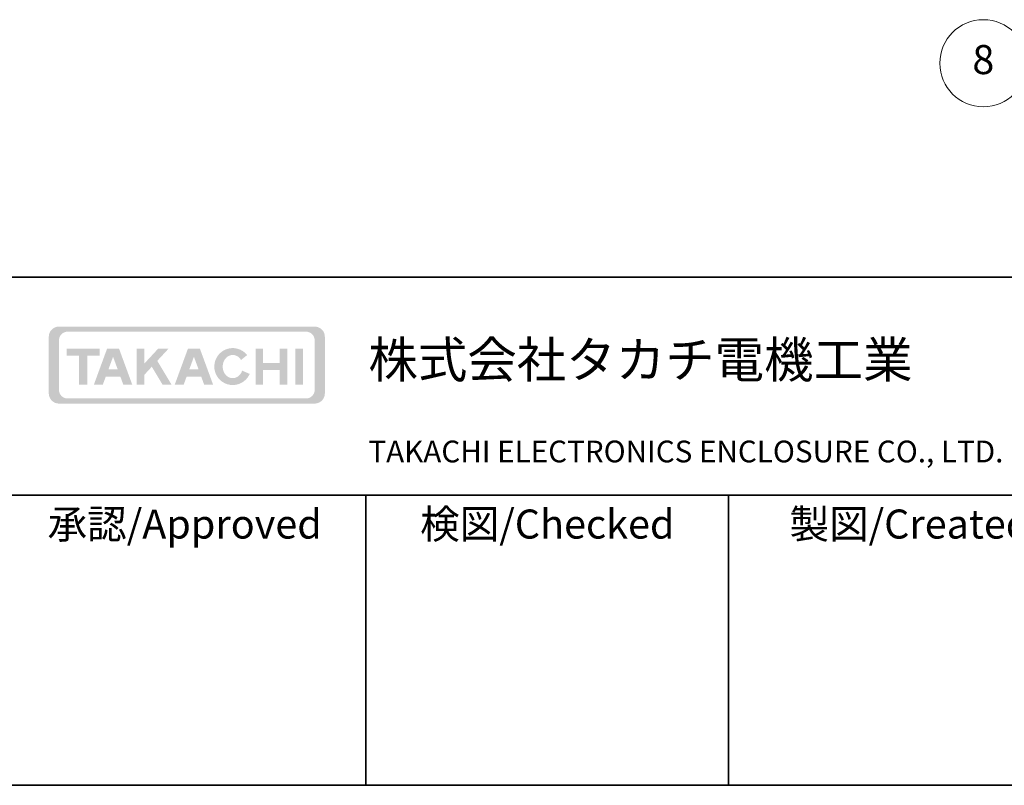
# Model space of a CAD drawing. Units: millimetres. Extents: x 80 to 11479, y 44 to 1730.
# Drawn here: x 1241 to 1614, y 44 to 334 of the extents above; entities that cross this region are included whole.
import ezdxf

# ---------------------------------------------------------------- set-up
doc = ezdxf.new("R2010")
doc.units = ezdxf.units.MM
doc.header["$LTSCALE"] = 5.5
for name, color, linetype, lineweight in [('Border (ISO)', 7, 'Continuous', 35), ('Hatch (ISO)', 1, 'Continuous', 18), ('Symbol (TK)', 100, 'Continuous', 18), ('Title (ISO)', 7, 'Continuous', 35)]:
    doc.layers.add(name, color=color, linetype=linetype, lineweight=lineweight)
doc.styles.add('Note Text (TK)', font='txt')
doc.styles.add('Note Text (TK2)', font='txt')
doc.styles.add('文字スタイル67', font='arial.ttf')

# ---------------------------------------------------------------- blocks, each defined once
blk = doc.blocks.new('図面枠 tk図枠')
at = {"layer": 'Border (ISO)'}
blk.add_line((14.50000000000001, 8.000000000000007), (405.4999999999999, 8.000000000000007), dxfattribs=at)
blk = doc.blocks.new('表題欄 tk表題欄')
at = {"layer": 'Hatch (ISO)'}
h = blk.add_hatch(color=256, dxfattribs=at)
edge = h.paths.add_edge_path(flags=0)
edge.add_arc((95.57537688673352, 236.2990653650367), 0.5958259999999996, 269.9999999999897, 360)
edge.add_line((96.17120288673351, 236.2990653650368), (96.17120288673348, 239.7107813650365))
edge.add_arc((95.5753768867335, 239.7107813650366), 0.5958259999999996, 0, 90.0000000000068)
edge.add_line((95.57537688673342, 240.3066073650366), (79.13710888673356, 240.3066073650366))
edge.add_arc((79.13710888673353, 239.7107813650366), 0.5958259999999996, 89.99999999999744, 180)
edge.add_line((78.54128288673353, 239.7107813650365), (78.54128288673331, 236.2990653650368))
edge.add_arc((79.13710888673332, 236.2990653650365), 0.5958259999999996, 180, 270.0000000000231)
edge.add_line((79.13710888673356, 235.7032393650365), (95.57537688673342, 235.7032393650367))
edge = h.paths.add_edge_path()
edge.add_line((77.83935088673357, 239.9556413650366), (77.83935088673357, 236.0542053650368))
edge.add_arc((78.54128288673346, 236.0542053650367), 0.7019319999998935, 180, 270.0000000000087)
edge.add_line((78.54128288673357, 235.3522733650368), (96.17120288673352, 235.3522733650368))
edge.add_arc((96.17120288673351, 236.0542053650367), 0.7019319999998921, 270, 360)
edge.add_line((96.8731348867334, 236.0542053650368), (96.87313488673352, 239.9556413650366))
edge.add_arc((96.1712028867336, 239.9556413650367), 0.7019319999998921, 0, 90.00000000000873)
edge.add_line((96.17120288673348, 240.6575733650367), (78.54128288673357, 240.6575733650366))
edge.add_arc((78.54128288673357, 239.9556413650366), 0.7019319999999984, 90, 180)
for points in [[(79.07181288673355, 239.1476033650369), (79.07181288673355, 238.6578833650367), (79.92066088673353, 238.6578833650367), (79.92066088673353, 236.6581933650368), (80.50832488673353, 236.6581933650368), (80.50832488673353, 238.6578833650367), (81.35717288673355, 238.6578833650367), (81.35717288673355, 239.1476033650369)], [(85.68407849525303, 236.6581933650368), (84.9434673993943, 237.8918698287545), (84.41792288673358, 237.3246628822781), (84.41792288673358, 236.6581933650368), (83.89555488673355, 236.6581933650368), (83.89555488673355, 239.1476033650369), (84.41792288673358, 239.1476033650369), (84.41792288673358, 238.0993979968839), (85.38913556809511, 239.1476033650369), (86.10696490847272, 239.1476033650369), (85.31925422435492, 238.2974470774499), (86.30334488673353, 236.6581933650368)], [(92.09142939614459, 239.1476033650369), (92.09142939614459, 236.6581933650368), (92.60971639614465, 236.6581933650368), (92.60971639614465, 237.6580383650368), (93.76872039614462, 237.6580383650368), (93.76872039614462, 236.6581933650368), (94.28700739614459, 236.6581933650368), (94.28700739614459, 239.1476033650369), (93.76872039614462, 239.1476033650369), (93.76872039614462, 238.1477583650367), (92.60971639614465, 238.1477583650367), (92.60971639614465, 239.1476033650369)], [(94.84202339614467, 239.1476033650369), (94.84202339614467, 236.6581933650368), (95.36439139614473, 236.6581933650368), (95.36439139614473, 239.1476033650369)]]:
    blk.add_hatch(color=256, dxfattribs=at).paths.add_polyline_path(points)
h = blk.add_hatch(color=256, dxfattribs=at)
h.paths.add_polyline_path([(82.59020695886475, 237.7110913650368), (81.95242681460243, 237.7110913650368), (82.27131688673356, 238.5794973650367)], flags=0)
h.paths.add_polyline_path([(82.77903014574996, 237.1968853650368), (81.76360362771717, 237.1968853650368), (81.56578886050404, 236.6581933650368), (80.94907288673355, 236.6581933650368), (81.86321688673357, 239.1476033650369), (82.67941688673353, 239.1476033650369), (83.59356088673351, 236.6581933650368), (82.97684491296302, 236.6581933650368)])
h = blk.add_hatch(color=256, dxfattribs=at)
h.paths.add_polyline_path([(87.52707281460246, 237.7110913650368), (88.16485295886469, 237.7110913650368), (87.84596288673359, 238.5794973650367)], flags=0)
h.paths.add_polyline_path([(87.14043486050403, 236.6581933650368), (87.3382496277172, 237.1968853650368), (88.35367614574989, 237.1968853650368), (88.551490912963, 236.6581933650368), (89.16820688673343, 236.6581933650368), (88.25406288673352, 239.1476033650369), (87.43786288673356, 239.1476033650369), (86.52371888673358, 236.6581933650368)])
h = blk.add_hatch(color=256, dxfattribs=at)
edge = h.paths.add_edge_path()
edge.add_arc((90.52309888673334, 237.9028983650369), 1.273272000000011, 38.55054079078439, 336.5820184016556)
edge.add_line((91.69149139614446, 237.3968543650369), (91.17255542714857, 237.6216113977801))
edge.add_ellipse((90.52309888673352, 237.9028983650369), major_axis=(0, -0.7998759999999119), ratio=0.8673469387756529, start_angle=128.5505407907963, end_angle=426.582018401653, ccw=False)
edge.add_line((91.09381514418376, 238.3576891122095), (91.51887237036831, 238.6964075050431))
at = {"layer": 'Title (ISO)'}
for p, q in [((74.70882392282105, 244.052739026017), (255.7088239228211, 244.052739026017)), ((74.70882392282105, 229.052739026017), (230.7088239228211, 229.052739026017)), ((99.70882392282108, 229.052739026017), (99.70882392282108, 209.052739026017)), ((124.708823922821, 229.052739026017), (124.708823922821, 209.052739026017)), ((255.7088239228211, 209.052739026017), (74.70882392282105, 209.052739026017))]:
    blk.add_line(p, q, dxfattribs=at)
at = {"layer": 'Title (ISO)', "color": 7, "attachment_point": 4, "line_spacing_factor": 1.5, "style": 'Note Text (TK)'}
for s, insert, char_height in [('株式会社タカチ電機工業', (99.87313488673345, 238.052739026017), 2.5), ('\\fArial|b0|i0;\\H1.4986;TAKACHI ELECTRONICS ENCLOSURE CO., LTD.', (99.87313488673342, 232.052739026017), 1.49859994649887)]:
    blk.add_mtext(s, dxfattribs=dict(at, insert=insert, char_height=char_height))
at = {"layer": 'Title (ISO)', "color": 1, "char_height": 2.000000029802322, "attachment_point": 5, "line_spacing_factor": 1.5, "style": 'Note Text (TK)'}
for s, insert in [('\\fＭＳ Ｐゴシック|b0|i0;\\H2.0000;承認/Approved', (87.20882392282108, 227.052739026017)), ('\\fＭＳ Ｐゴシック|b0|i0;\\H2.0000;検図/Checked', (112.208823922821, 227.052739026017)), ('\\fＭＳ Ｐゴシック|b0|i0;\\H2.0000;製図/Created', (137.2088239228211, 227.052739026017))]:
    blk.add_mtext(s, dxfattribs=dict(at, insert=insert))
at = {"layer": 'Title (ISO)', "color": 7}
for tag, p, height, style in [('<品名>_001', (157.4957557410029, 235.774329935108), 2.5, 'Note Text (TK)'), ('<Title>_001', (157.489178626233, 230.5520568828656), 2.000000029802322, '文字スタイル67'), ('<尺度>_001', (238.5355284682756, 222.3098412987444), 2.5, 'Note Text (TK)'), ('<ページ_No.>_001', (237.9488807410029, 213.302739026017), 2.5, 'Note Text (TK)'), ('<総ページ数>_001', (246.7926307410029, 213.302739026017), 2.5, 'Note Text (TK)'), ('作成日_001', (175.6250171046392, 211.2814322078352), 2.5, 'Note Text (TK)')]:
    blk.add_attdef(tag, p, '', height=height, dxfattribs=dict(at, style=style))
blk = doc.blocks.new('バルーン7')
at = {"layer": 'Symbol (TK)', "color": 100}
for p, q in [((304.3790389029409, 58.49543587100367), (301.853376478067, 58.84332854925319)), ((301.8836149024372, 58.34424374915244), (304.3790389029409, 58.49543587100367)), ((301.9138533268074, 57.8451589490517), (304.3790389029409, 58.49543587100367)), ((301.8836149024372, 58.34424374915244), (295.046862777597, 57.93002033056034))]:
    blk.add_line(p, q, dxfattribs=at)
at = {"layer": 'Symbol (TK)'}
blk.add_circle((292.0626811074598, 57.74921548192281), 3.000000044703483, dxfattribs=at)
at = {"layer": 'Symbol (TK)', "color": 7, "insert": (292.0626811074598, 57.74336752877928), "char_height": 2.000000029802322, "attachment_point": 5, "line_spacing_factor": 0.25, "style": 'Note Text (TK2)'}
blk.add_mtext('8', dxfattribs=at)

msp = doc.modelspace()

# ---------------------------------------------------------------- block references
at = {"xscale": 5.5, "yscale": 5.5, "zscale": 5.5}
for name, p in [('図面枠 tk図枠', (0, 0)), ('表題欄 tk表題欄', (823.851468424484, -1105.790064643093))]:
    msp.add_blockref(name, p, dxfattribs=at)
at = {"layer": 'Symbol (TK)', "xscale": 5.5, "yscale": 5.5, "zscale": 5.5}
msp.add_blockref('バルーン7', (0, 0), dxfattribs=at)

doc.saveas('drawing.dxf')
